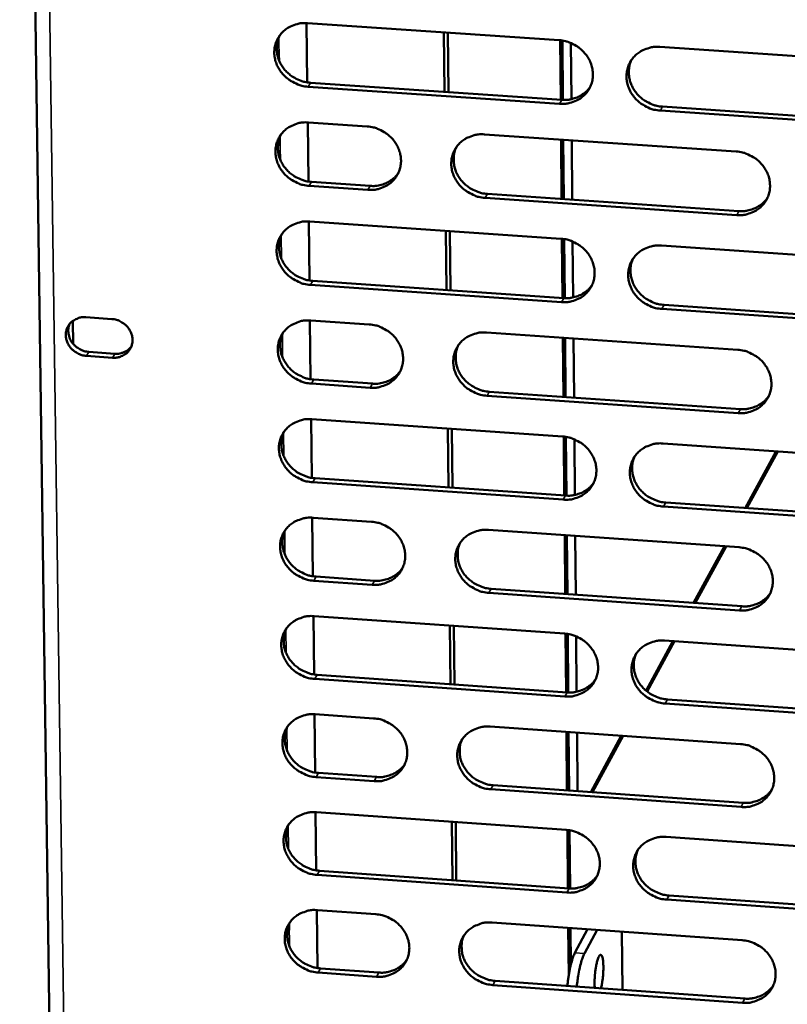
# Model space of a CAD drawing. Units: millimetres. Extents: x 65 to 5840, y 100 to 4100.
# Drawn here: x 5268 to 5310, y 3369 to 3423 of the extents above; entities that cross this region are included whole.
import ezdxf

# ---------------------------------------------------------------- set-up
doc = ezdxf.new("R2010")
doc.units = ezdxf.units.MM
doc.header["$LTSCALE"] = 20
doc.layers.add('Visible (ISO)', color=7, linetype='Continuous', lineweight=50)
doc.layers.add('Visible Narrow (ISO)', color=7, linetype='Continuous', lineweight=35)

msp = doc.modelspace()

# ---------------------------------------------------------------- linework, layer by layer
at = {"layer": 'Visible (ISO)'}
for p, q in [((5267.931, 3484.124), (5270.089, 3330.031)), ((5283.607, 3422.69), (5283.644, 3419.449)), ((5283.653, 3422.687), (5297.403, 3421.758)), ((5291.142, 3418.932), (5291.109, 3422.183)), ((5291.353, 3418.918), (5291.32, 3422.169)), ((5297.495, 3418.502), (5297.466, 3421.753)), ((5297.615, 3418.494), (5297.586, 3421.737)), ((5298.075, 3418.533), (5298.047, 3421.604)), ((5302.911, 3421.386), (5316.697, 3420.454)), ((5282.097, 3420.956), (5282.1, 3420.657)), ((5283.821, 3419.429), (5297.559, 3418.497)), ((5297.435, 3418.281), (5283.693, 3419.214)), ((5316.717, 3416.974), (5302.939, 3417.908)), ((5303.061, 3418.124), (5316.836, 3417.19)), ((5283.669, 3417.264), (5283.706, 3414.031)), ((5283.715, 3417.261), (5286.918, 3417.044)), ((5293.328, 3416.608), (5307.084, 3415.673)), ((5297.545, 3413.08), (5297.515, 3416.324)), ((5297.664, 3413.071), (5297.635, 3416.315)), ((5298.124, 3413.04), (5298.095, 3416.284)), ((5282.162, 3415.385), (5282.164, 3415.238)), ((5283.883, 3414.011), (5287.083, 3413.793)), ((5286.956, 3413.576), (5283.755, 3413.794)), ((5307.11, 3412.202), (5293.362, 3413.139)), ((5293.488, 3413.356), (5307.231, 3412.419)), ((5283.731, 3411.848), (5283.768, 3408.624)), ((5283.777, 3411.846), (5297.502, 3410.908)), ((5291.252, 3408.102), (5291.219, 3411.337)), ((5291.463, 3408.088), (5291.43, 3411.323)), ((5297.594, 3407.668), (5297.564, 3410.903)), ((5297.713, 3407.66), (5297.684, 3410.887)), ((5298.172, 3407.698), (5298.145, 3410.754)), ((5302.999, 3410.532), (5316.76, 3409.592)), ((5297.533, 3407.445), (5283.817, 3408.385)), ((5283.945, 3408.603), (5297.657, 3407.663)), ((5316.779, 3406.125), (5303.027, 3407.068)), ((5303.149, 3407.287), (5316.898, 3406.344)), ((5271.552, 3406.616), (5272.965, 3406.519)), ((5270.85, 3405.16), (5270.833, 3406.414)), ((5283.793, 3406.443), (5283.83, 3403.226)), ((5283.839, 3406.44), (5287.036, 3406.221)), ((5293.434, 3405.781), (5307.164, 3404.838)), ((5297.642, 3402.266), (5297.613, 3405.494)), ((5297.762, 3402.258), (5297.732, 3405.486)), ((5298.221, 3402.226), (5298.192, 3405.454)), ((5272.994, 3404.404), (5271.581, 3404.502)), ((5271.713, 3404.721), (5273.125, 3404.623)), ((5287.074, 3402.766), (5283.878, 3402.986)), ((5284.006, 3403.206), (5287.201, 3402.986)), ((5307.19, 3401.379), (5293.468, 3402.325)), ((5293.593, 3402.545), (5307.311, 3401.6)), ((5283.855, 3401.048), (5283.892, 3397.839)), ((5283.901, 3401.045), (5297.6, 3400.099)), ((5291.362, 3397.313), (5291.329, 3400.532)), ((5291.572, 3397.298), (5291.539, 3400.517)), ((5297.691, 3396.874), (5297.662, 3400.093)), ((5297.81, 3396.867), (5297.781, 3400.078)), ((5298.269, 3396.904), (5298.241, 3399.945)), ((5303.086, 3399.72), (5316.822, 3398.771)), ((5309.354, 3399.287), (5307.666, 3396.183)), ((5297.631, 3396.648), (5283.94, 3397.597)), ((5284.068, 3397.818), (5297.755, 3396.87)), ((5316.841, 3395.317), (5303.114, 3396.268)), ((5303.237, 3396.49), (5316.959, 3395.539)), ((5283.916, 3395.662), (5283.953, 3392.461)), ((5283.962, 3395.66), (5287.153, 3395.438)), ((5293.54, 3394.994), (5307.244, 3394.043)), ((5297.74, 3391.493), (5297.711, 3394.705)), ((5297.859, 3391.484), (5297.83, 3394.697)), ((5298.317, 3391.452), (5298.289, 3394.665)), ((5306.529, 3394.092), (5304.846, 3390.998)), ((5287.191, 3391.996), (5284.002, 3392.218)), ((5284.129, 3392.441), (5287.318, 3392.219)), ((5307.27, 3390.597), (5293.574, 3391.551)), ((5293.698, 3391.774), (5307.39, 3390.82)), ((5283.978, 3390.287), (5284.015, 3387.094)), ((5284.024, 3390.284), (5297.697, 3389.33)), ((5291.471, 3386.564), (5291.438, 3389.767)), ((5291.681, 3386.549), (5291.648, 3389.752)), ((5297.789, 3386.121), (5297.76, 3389.324)), ((5297.908, 3386.114), (5297.879, 3389.309)), ((5298.365, 3386.15), (5298.338, 3389.176)), ((5303.711, 3388.91), (5302.216, 3386.162)), ((5303.174, 3388.947), (5316.884, 3387.99)), ((5297.728, 3385.892), (5284.063, 3386.849)), ((5284.191, 3387.073), (5297.852, 3386.117)), ((5316.903, 3384.549), (5303.202, 3385.509)), ((5303.324, 3385.734), (5317.021, 3384.774)), ((5284.039, 3384.922), (5284.076, 3381.736)), ((5284.085, 3384.919), (5287.27, 3384.695)), ((5293.645, 3384.248), (5307.324, 3383.288)), ((5297.837, 3380.76), (5297.808, 3383.956)), ((5297.956, 3380.751), (5297.927, 3383.948)), ((5298.414, 3380.719), (5298.385, 3383.915)), ((5300.898, 3383.739), (5299.225, 3380.662)), ((5284.252, 3381.716), (5287.434, 3381.492)), ((5287.308, 3381.266), (5284.124, 3381.49)), ((5307.349, 3379.855), (5293.679, 3380.818)), ((5293.803, 3381.044), (5307.47, 3380.081)), ((5284.101, 3379.566), (5284.137, 3376.389)), ((5284.146, 3379.564), (5297.795, 3378.601)), ((5291.58, 3375.854), (5291.547, 3379.042)), ((5291.789, 3375.839), (5291.757, 3379.027)), ((5282.59, 3378.812), (5282.591, 3378.777)), ((5297.886, 3375.408), (5297.857, 3378.595)), ((5298.004, 3375.4), (5297.976, 3378.58)), ((5303.261, 3378.215), (5316.945, 3377.25)), ((5284.313, 3376.368), (5297.949, 3375.404)), ((5297.826, 3375.176), (5284.186, 3376.141)), ((5316.965, 3373.821), (5303.289, 3374.789)), ((5303.411, 3375.017), (5317.082, 3374.049)), ((5284.162, 3374.221), (5284.198, 3371.051)), ((5284.208, 3374.218), (5287.387, 3373.993)), ((5282.653, 3373.471), (5282.655, 3373.288)), ((5293.75, 3373.542), (5307.403, 3372.573)), ((5297.929, 3370.641), (5297.905, 3373.247)), ((5298.042, 3371.22), (5298.024, 3373.239)), ((5298.269, 3371.884), (5298.963, 3373.172)), ((5298.787, 3371.848), (5299.479, 3373.135)), ((5300.836, 3373.039), (5300.864, 3369.858)), ((5284.374, 3371.031), (5287.55, 3370.805)), ((5287.424, 3370.576), (5284.247, 3370.802)), ((5307.429, 3369.153), (5293.783, 3370.124)), ((5293.908, 3370.353), (5307.549, 3369.382))]:
    msp.add_line(p, q, dxfattribs=at)
at = {"layer": 'Visible (ISO)', "flags": 128}
for points in [[(5283.693, 3419.214, -0.035725), (5283.341, 3419.264, -0.055971), (5283.126, 3419.337, -0.015831), (5282.765, 3419.52, -0.035461), (5282.613, 3419.618, -0.036238), (5282.394, 3419.808, -0.035869), (5282.204, 3420.03, -0.038113), (5282.053, 3420.268, -0.037502), (5281.938, 3420.531, -0.040576), (5281.868, 3420.797, -0.039965), (5281.842, 3421.074, -0.042734), (5281.861, 3421.342, -0.042359), (5281.925, 3421.604, -0.043541), (5282.032, 3421.849, -0.043521), (5282.18, 3422.071, -0.042495), (5282.366, 3422.267, -0.042836), (5282.58, 3422.428, -0.040151), (5282.736, 3422.508, -0.018702), (5283.088, 3422.64, -0.059734), (5283.311, 3422.686, -0.039792), (5283.653, 3422.687)], [(5282.134, 3422.01, 0.038223), (5282.023, 3421.734, 0.059704), (5281.988, 3421.546, 0.017476), (5281.978, 3421.205, 0.038147), (5281.991, 3421.05, 0.035527), (5282.049, 3420.799, 0.036134), (5282.141, 3420.563, 0.033673), (5282.271, 3420.333, 0.03419), (5282.427, 3420.126, 0.032576), (5282.616, 3419.936, 0.032843), (5282.825, 3419.774, 0.032427), (5282.961, 3419.694, 0.013479), (5283.303, 3419.535, 0.052142), (5283.498, 3419.473, 0.032642), (5283.821, 3419.429)], [(5297.403, 3421.758, -0.035781), (5297.755, 3421.707, -0.056017), (5297.971, 3421.634, -0.015871), (5298.332, 3421.451, -0.035526), (5298.485, 3421.353, -0.036352), (5298.703, 3421.163, -0.03598), (5298.894, 3420.941, -0.038235), (5299.045, 3420.701, -0.037637), (5299.159, 3420.438, -0.040667), (5299.228, 3420.172, -0.040083), (5299.254, 3419.895, -0.042751), (5299.234, 3419.627, -0.042408), (5299.169, 3419.364, -0.043465), (5299.061, 3419.119, -0.043476), (5298.912, 3418.897, -0.042359), (5298.725, 3418.701, -0.042722), (5298.51, 3418.54, -0.040016), (5298.354, 3418.46, -0.01862), (5298.001, 3418.328, -0.059604), (5297.777, 3418.282, -0.039672), (5297.435, 3418.281)], [(5302.939, 3417.908, -0.035771), (5302.587, 3417.959, -0.055996), (5302.371, 3418.032, -0.015862), (5302.01, 3418.215, -0.035517), (5301.857, 3418.313, -0.036368), (5301.639, 3418.503, -0.035988), (5301.448, 3418.725, -0.038259), (5301.298, 3418.964, -0.037653), (5301.183, 3419.227, -0.040686), (5301.114, 3419.493, -0.040094), (5301.089, 3419.771, -0.042754), (5301.109, 3420.039, -0.042402), (5301.174, 3420.302, -0.043449), (5301.282, 3420.547, -0.043449), (5301.431, 3420.769, -0.042335), (5301.618, 3420.966, -0.042686), (5301.834, 3421.126, -0.040001), (5301.99, 3421.207, -0.018606), (5302.344, 3421.339, -0.059594), (5302.568, 3421.385, -0.03966), (5302.911, 3421.386)], [(5301.362, 3420.675, 0.037758), (5301.257, 3420.398, 0.059111), (5301.226, 3420.212, 0.017111), (5301.221, 3419.873, 0.037689), (5301.236, 3419.72, 0.035169), (5301.297, 3419.472, 0.035759), (5301.39, 3419.24, 0.03338), (5301.52, 3419.013, 0.033886), (5301.677, 3418.809, 0.032301), (5301.865, 3418.623, 0.03257), (5302.073, 3418.463, 0.032122), (5302.207, 3418.386, 0.013243), (5302.547, 3418.228, 0.051713), (5302.741, 3418.168, 0.032326), (5303.061, 3418.124)], [(5297.559, 3418.497, 0.031381), (5297.84, 3418.494, 0.049669), (5298.016, 3418.521, 0.012392), (5298.325, 3418.609, 0.031494), (5298.443, 3418.653, 0.033535), (5298.557, 3418.714, 0.013938), (5298.814, 3418.886, 0.053776), (5298.938, 3418.996, 0.033568), (5299.104, 3419.204)], [(5283.755, 3413.794, -0.035692), (5283.404, 3413.845, -0.055925), (5283.189, 3413.918, -0.015807), (5282.828, 3414.101, -0.035427), (5282.676, 3414.198, -0.036225), (5282.458, 3414.388, -0.03585), (5282.267, 3414.609, -0.038123), (5282.116, 3414.848, -0.037506), (5282.002, 3415.11, -0.040609), (5281.932, 3415.375, -0.039995), (5281.906, 3415.652, -0.042781), (5281.925, 3415.919, -0.042405), (5281.989, 3416.181, -0.043579), (5282.096, 3416.425, -0.043563), (5282.243, 3416.647, -0.042506), (5282.429, 3416.843, -0.042853), (5282.643, 3417.003, -0.040132), (5282.799, 3417.083, -0.018687), (5283.151, 3417.215, -0.0597), (5283.374, 3417.261, -0.039772), (5283.715, 3417.261)], [(5286.918, 3417.044, -0.035722), (5287.27, 3416.993, -0.055957), (5287.485, 3416.92, -0.01583), (5287.846, 3416.737, -0.03546), (5287.998, 3416.639, -0.036268), (5288.216, 3416.449, -0.035895), (5288.407, 3416.228, -0.038166), (5288.558, 3415.989, -0.037558), (5288.672, 3415.727, -0.04064), (5288.741, 3415.462, -0.040042), (5288.767, 3415.185, -0.042787), (5288.748, 3414.917, -0.042431), (5288.684, 3414.655, -0.043554), (5288.576, 3414.411, -0.043557), (5288.429, 3414.189, -0.042458), (5288.243, 3413.994, -0.042821), (5288.028, 3413.834, -0.040079), (5287.872, 3413.754, -0.018657), (5287.52, 3413.622, -0.059646), (5287.297, 3413.577, -0.039724), (5286.956, 3413.576)], [(5282.194, 3416.582, 0.038161), (5282.085, 3416.306, 0.059634), (5282.051, 3416.119, 0.017426), (5282.042, 3415.779, 0.038084), (5282.056, 3415.625, 0.03545), (5282.114, 3415.375, 0.036061), (5282.207, 3415.14, 0.033588), (5282.336, 3414.911, 0.034109), (5282.493, 3414.705, 0.032483), (5282.681, 3414.516, 0.032753), (5282.89, 3414.354, 0.032328), (5283.025, 3414.276, 0.013408), (5283.366, 3414.117, 0.052013), (5283.561, 3414.055, 0.032543), (5283.883, 3414.011)], [(5293.362, 3413.139, -0.035715), (5293.011, 3413.19, -0.055937), (5292.796, 3413.262, -0.015822), (5292.435, 3413.446, -0.035455), (5292.283, 3413.544, -0.03629), (5292.065, 3413.733, -0.035909), (5291.874, 3413.955, -0.038196), (5291.723, 3414.193, -0.037581), (5291.609, 3414.456, -0.040664), (5291.54, 3414.721, -0.040059), (5291.514, 3414.998, -0.042791), (5291.533, 3415.265, -0.042427), (5291.598, 3415.528, -0.043533), (5291.705, 3415.772, -0.043527), (5291.853, 3415.994, -0.042426), (5292.04, 3416.19, -0.042778), (5292.255, 3416.35, -0.040057), (5292.411, 3416.43, -0.018639), (5292.763, 3416.562, -0.05963), (5292.987, 3416.607, -0.039705), (5293.328, 3416.608)], [(5291.793, 3415.912, 0.037931), (5291.687, 3415.636, 0.05934), (5291.655, 3415.449, 0.017246), (5291.648, 3415.111, 0.037857), (5291.663, 3414.957, 0.035273), (5291.723, 3414.709, 0.035876), (5291.816, 3414.476, 0.033444), (5291.946, 3414.249, 0.033959), (5292.102, 3414.044, 0.032348), (5292.29, 3413.857, 0.032619), (5292.499, 3413.697, 0.032178), (5292.633, 3413.619, 0.013291), (5292.973, 3413.461, 0.051801), (5293.167, 3413.4, 0.032387), (5293.488, 3413.356)], [(5307.084, 3415.673, -0.03577), (5307.436, 3415.623, -0.055983), (5307.652, 3415.55, -0.015862), (5308.013, 3415.366, -0.035519), (5308.166, 3415.268, -0.036403), (5308.384, 3415.078, -0.03602), (5308.574, 3414.856, -0.038318), (5308.725, 3414.618, -0.037716), (5308.839, 3414.355, -0.040756), (5308.907, 3414.089, -0.040177), (5308.932, 3413.812, -0.042807), (5308.912, 3413.544, -0.042476), (5308.846, 3413.282, -0.043457), (5308.738, 3413.037, -0.043482), (5308.589, 3412.816, -0.042289), (5308.402, 3412.62, -0.042664), (5308.186, 3412.459, -0.039922), (5308.03, 3412.379, -0.018556), (5307.676, 3412.248, -0.0595), (5307.452, 3412.202, -0.039586), (5307.11, 3412.202)], [(5287.083, 3413.793, 0.031089), (5287.361, 3413.79, 0.049289), (5287.535, 3413.816, 0.012187), (5287.841, 3413.901, 0.031201), (5287.957, 3413.945, 0.033246), (5288.069, 3414.004, 0.013727), (5288.324, 3414.172, 0.05341), (5288.448, 3414.279, 0.033278), (5288.613, 3414.483)], [(5307.231, 3412.419, 0.031807), (5307.516, 3412.416, 0.050203), (5307.695, 3412.444, 0.012693), (5308.007, 3412.534, 0.031926), (5308.128, 3412.58, 0.034026), (5308.243, 3412.643, 0.014301), (5308.502, 3412.819, 0.05442), (5308.627, 3412.932, 0.034063), (5308.792, 3413.145)], [(5283.817, 3408.385, -0.035658), (5283.466, 3408.436, -0.055879), (5283.251, 3408.508, -0.015783), (5282.891, 3408.691, -0.035392), (5282.739, 3408.789, -0.036212), (5282.521, 3408.978, -0.03583), (5282.33, 3409.199, -0.038134), (5282.18, 3409.437, -0.03751), (5282.065, 3409.699, -0.040643), (5281.996, 3409.964, -0.040025), (5281.969, 3410.24, -0.042827), (5281.988, 3410.507, -0.042452), (5282.053, 3410.769, -0.043618), (5282.159, 3411.012, -0.043605), (5282.306, 3411.233, -0.042517), (5282.492, 3411.429, -0.04287), (5282.706, 3411.589, -0.040113), (5282.862, 3411.669, -0.018671), (5283.213, 3411.8, -0.059666), (5283.436, 3411.845, -0.039751), (5283.777, 3411.846)], [(5282.254, 3411.164, 0.0381), (5282.147, 3410.888, 0.059566), (5282.114, 3410.702, 0.017378), (5282.106, 3410.364, 0.038023), (5282.12, 3410.21, 0.035373), (5282.179, 3409.961, 0.035989), (5282.272, 3409.727, 0.033503), (5282.401, 3409.5, 0.034028), (5282.558, 3409.294, 0.032392), (5282.746, 3409.106, 0.032665), (5282.954, 3408.945, 0.03223), (5283.089, 3408.867, 0.013337), (5283.43, 3408.709, 0.051885), (5283.623, 3408.648, 0.032445), (5283.945, 3408.603)], [(5297.502, 3410.908, -0.035713), (5297.853, 3410.857, -0.055925), (5298.068, 3410.785, -0.015822), (5298.429, 3410.601, -0.035456), (5298.581, 3410.504, -0.036325), (5298.799, 3410.314, -0.035941), (5298.99, 3410.093, -0.038256), (5299.14, 3409.854, -0.037644), (5299.254, 3409.592, -0.040734), (5299.323, 3409.327, -0.040142), (5299.349, 3409.05, -0.042845), (5299.329, 3408.783, -0.042501), (5299.264, 3408.521, -0.043542), (5299.156, 3408.278, -0.04356), (5299.008, 3408.057, -0.04238), (5298.821, 3407.861, -0.042756), (5298.606, 3407.701, -0.039978), (5298.45, 3407.622, -0.018589), (5298.098, 3407.491, -0.059536), (5297.875, 3407.445, -0.039632), (5297.533, 3407.445)], [(5303.027, 3407.068, -0.035704), (5302.675, 3407.119, -0.055904), (5302.46, 3407.191, -0.015813), (5302.099, 3407.375, -0.035448), (5301.947, 3407.472, -0.036341), (5301.729, 3407.662, -0.035949), (5301.539, 3407.883, -0.038279), (5301.389, 3408.121, -0.03766), (5301.275, 3408.384, -0.040754), (5301.206, 3408.649, -0.040154), (5301.18, 3408.925, -0.042848), (5301.2, 3409.192, -0.042495), (5301.266, 3409.454, -0.043526), (5301.373, 3409.698, -0.043533), (5301.522, 3409.919, -0.042357), (5301.709, 3410.115, -0.04272), (5301.924, 3410.275, -0.039963), (5302.08, 3410.355, -0.018575), (5302.433, 3410.486, -0.059526), (5302.657, 3410.532, -0.039619), (5302.999, 3410.532)], [(5301.447, 3409.817, 0.03764), (5301.345, 3409.542, 0.058978), (5301.316, 3409.356, 0.017017), (5301.313, 3409.02, 0.037569), (5301.329, 3408.868, 0.035018), (5301.391, 3408.623, 0.035618), (5301.485, 3408.392, 0.033213), (5301.615, 3408.168, 0.033726), (5301.772, 3407.966, 0.03212), (5301.959, 3407.781, 0.032394), (5302.167, 3407.623, 0.031929), (5302.299, 3407.546, 0.013104), (5302.638, 3407.39, 0.051459), (5302.83, 3407.33, 0.032132), (5303.149, 3407.287)], [(5297.657, 3407.663, 0.031543), (5297.939, 3407.66, 0.04986), (5298.116, 3407.687, 0.012507), (5298.426, 3407.775, 0.03166), (5298.545, 3407.82, 0.033766), (5298.658, 3407.882, 0.014109), (5298.915, 3408.054, 0.054094), (5299.04, 3408.165, 0.033803), (5299.205, 3408.374)], [(5271.581, 3404.502, -0.044456), (5271.319, 3404.545, -0.065995), (5271.153, 3404.612, -0.023238), (5270.906, 3404.767, -0.044085), (5270.787, 3404.866, -0.046424), (5270.648, 3405.033, -0.045856), (5270.541, 3405.225, -0.050266), (5270.475, 3405.425, -0.049721), (5270.45, 3405.635, -0.053816), (5270.468, 3405.839, -0.05359), (5270.53, 3406.034, -0.054544), (5270.63, 3406.21, -0.054614), (5270.767, 3406.361, -0.051691), (5270.886, 3406.445, -0.028026), (5271.126, 3406.565, -0.071578), (5271.3, 3406.611, -0.050746), (5271.552, 3406.616)], [(5272.965, 3406.519, -0.044479), (5273.227, 3406.476, -0.066019), (5273.394, 3406.409, -0.023258), (5273.641, 3406.254, -0.044113), (5273.759, 3406.155, -0.046452), (5273.899, 3405.987, -0.045892), (5274.006, 3405.795, -0.050286), (5274.071, 3405.595, -0.049756), (5274.096, 3405.385, -0.053817), (5274.078, 3405.181, -0.053606), (5274.017, 3404.986, -0.05452), (5273.916, 3404.81, -0.054605), (5273.779, 3404.66, -0.051653), (5273.66, 3404.575, -0.028005), (5273.42, 3404.455, -0.071542), (5273.246, 3404.409, -0.050713), (5272.994, 3404.404)], [(5270.66, 3406.248, 0.050746), (5270.589, 3406.016, 0.074795), (5270.582, 3405.85, 0.028489), (5270.626, 3405.586, 0.050116), (5270.674, 3405.441, 0.045733), (5270.782, 3405.25, 0.0463), (5270.921, 3405.083, 0.043984), (5271.039, 3404.985, 0.023146), (5271.286, 3404.83, 0.065885), (5271.451, 3404.763, 0.044354), (5271.713, 3404.721)], [(5283.878, 3402.986, -0.035625), (5283.528, 3403.037, -0.055833), (5283.313, 3403.109, -0.015758), (5282.953, 3403.292, -0.035358), (5282.802, 3403.39, -0.036199), (5282.584, 3403.579, -0.035811), (5282.393, 3403.799, -0.038144), (5282.243, 3404.037, -0.037513), (5282.129, 3404.299, -0.040677), (5282.059, 3404.563, -0.040054), (5282.033, 3404.838, -0.042874), (5282.052, 3405.104, -0.042499), (5282.116, 3405.366, -0.043656), (5282.223, 3405.609, -0.043647), (5282.37, 3405.83, -0.042528), (5282.555, 3406.025, -0.042887), (5282.769, 3406.184, -0.040094), (5282.924, 3406.264, -0.018656), (5283.275, 3406.395, -0.059631), (5283.498, 3406.44, -0.039731), (5283.839, 3406.44)], [(5287.036, 3406.221, -0.035655), (5287.387, 3406.17, -0.055865), (5287.602, 3406.097, -0.015781), (5287.962, 3405.914, -0.035391), (5288.114, 3405.817, -0.036242), (5288.332, 3405.628, -0.035856), (5288.522, 3405.407, -0.038186), (5288.672, 3405.169, -0.037566), (5288.787, 3404.907, -0.040708), (5288.856, 3404.643, -0.040102), (5288.882, 3404.367, -0.04288), (5288.863, 3404.101, -0.042525), (5288.798, 3403.839, -0.04363), (5288.691, 3403.596, -0.043641), (5288.544, 3403.376, -0.042479), (5288.358, 3403.181, -0.042855), (5288.144, 3403.022, -0.040041), (5287.988, 3402.942, -0.018625), (5287.637, 3402.811, -0.059578), (5287.414, 3402.766, -0.039684), (5287.074, 3402.766)], [(5282.315, 3405.756, 0.038039), (5282.209, 3405.481, 0.059498), (5282.176, 3405.295, 0.01733), (5282.17, 3404.958, 0.037962), (5282.184, 3404.805, 0.035298), (5282.244, 3404.557, 0.035918), (5282.337, 3404.325, 0.033419), (5282.467, 3404.098, 0.033948), (5282.623, 3403.894, 0.032301), (5282.81, 3403.706, 0.032577), (5283.019, 3403.546, 0.032133), (5283.153, 3403.469, 0.013267), (5283.493, 3403.311, 0.051758), (5283.686, 3403.25, 0.032348), (5284.006, 3403.206)], [(5293.468, 3402.325, -0.035648), (5293.117, 3402.376, -0.055845), (5292.903, 3402.448, -0.015773), (5292.542, 3402.631, -0.035386), (5292.391, 3402.729, -0.036264), (5292.173, 3402.918, -0.03587), (5291.982, 3403.139, -0.038217), (5291.832, 3403.376, -0.037588), (5291.718, 3403.638, -0.040732), (5291.649, 3403.902, -0.040119), (5291.623, 3404.178, -0.042884), (5291.642, 3404.445, -0.04252), (5291.707, 3404.706, -0.04361), (5291.814, 3404.949, -0.043611), (5291.962, 3405.17, -0.042448), (5292.148, 3405.365, -0.042812), (5292.363, 3405.525, -0.040019), (5292.518, 3405.604, -0.018608), (5292.87, 3405.735, -0.059562), (5293.093, 3405.781, -0.039665), (5293.434, 3405.781)], [(5273.125, 3404.623, 0.039643), (5273.332, 3404.624, 0.059524), (5273.468, 3404.651, 0.018585), (5273.629, 3404.711, 0.019694), (5273.777, 3404.779, 0.063162), (5273.883, 3404.851, 0.040865), (5274.02, 3404.994)], [(5291.896, 3405.081, 0.037811), (5291.793, 3404.806, 0.059206), (5291.762, 3404.62, 0.017151), (5291.758, 3404.284, 0.037737), (5291.773, 3404.132, 0.035122), (5291.834, 3403.886, 0.035734), (5291.928, 3403.655, 0.033276), (5292.058, 3403.43, 0.033799), (5292.215, 3403.227, 0.032167), (5292.402, 3403.041, 0.032444), (5292.61, 3402.883, 0.031985), (5292.743, 3402.806, 0.013152), (5293.082, 3402.649, 0.051548), (5293.274, 3402.589, 0.032194), (5293.593, 3402.545)], [(5307.164, 3404.838, -0.035703), (5307.516, 3404.787, -0.055891), (5307.731, 3404.714, -0.015813), (5308.092, 3404.531, -0.03545), (5308.244, 3404.433, -0.036377), (5308.462, 3404.244, -0.035981), (5308.652, 3404.023, -0.038339), (5308.802, 3403.785, -0.037723), (5308.916, 3403.522, -0.040824), (5308.984, 3403.258, -0.040237), (5309.009, 3402.982, -0.042901), (5308.989, 3402.715, -0.042569), (5308.923, 3402.454, -0.043533), (5308.815, 3402.21, -0.043565), (5308.666, 3401.989, -0.042311), (5308.479, 3401.794, -0.042698), (5308.264, 3401.635, -0.039884), (5308.108, 3401.555, -0.018525), (5307.755, 3401.425, -0.059432), (5307.532, 3401.379, -0.039546), (5307.19, 3401.379)], [(5287.201, 3402.986, 0.031253), (5287.48, 3402.982, 0.049483), (5287.654, 3403.009, 0.012302), (5287.961, 3403.094, 0.031368), (5288.078, 3403.138, 0.033477), (5288.19, 3403.198, 0.013897), (5288.446, 3403.367, 0.053729), (5288.569, 3403.476, 0.033513), (5288.734, 3403.681)], [(5307.311, 3401.6, 0.031963), (5307.597, 3401.597, 0.050384), (5307.777, 3401.624, 0.012804), (5308.09, 3401.714, 0.032084), (5308.211, 3401.761, 0.03425), (5308.327, 3401.825, 0.014469), (5308.585, 3402.002, 0.054729), (5308.71, 3402.116, 0.034291), (5308.874, 3402.33)], [(5283.94, 3397.597, -0.035592), (5283.59, 3397.648, -0.055787), (5283.376, 3397.721, -0.015734), (5283.016, 3397.903, -0.035324), (5282.864, 3398, -0.036186), (5282.647, 3398.189, -0.035791), (5282.456, 3398.41, -0.038154), (5282.306, 3398.647, -0.037517), (5282.192, 3398.908, -0.04071), (5282.123, 3399.171, -0.040084), (5282.096, 3399.447, -0.042921), (5282.115, 3399.712, -0.042545), (5282.179, 3399.973, -0.043695), (5282.286, 3400.216, -0.043689), (5282.433, 3400.436, -0.042539), (5282.618, 3400.631, -0.042904), (5282.832, 3400.79, -0.040075), (5282.987, 3400.869, -0.01864), (5283.338, 3400.999, -0.059597), (5283.56, 3401.044, -0.039711), (5283.901, 3401.045)], [(5282.375, 3400.359, 0.03798), (5282.27, 3400.084, 0.059431), (5282.239, 3399.899, 0.017282), (5282.234, 3399.563, 0.037901), (5282.248, 3399.41, 0.035222), (5282.309, 3399.163, 0.035847), (5282.402, 3398.932, 0.033336), (5282.532, 3398.706, 0.033868), (5282.688, 3398.503, 0.032211), (5282.875, 3398.317, 0.03249), (5283.083, 3398.157, 0.032037), (5283.217, 3398.08, 0.013198), (5283.556, 3397.923, 0.051632), (5283.748, 3397.862, 0.032252), (5284.068, 3397.818)], [(5297.6, 3400.099, -0.035647), (5297.951, 3400.048, -0.055833), (5298.165, 3399.975, -0.015774), (5298.526, 3399.792, -0.035387), (5298.677, 3399.695, -0.036299), (5298.895, 3399.506, -0.035902), (5299.085, 3399.285, -0.038276), (5299.235, 3399.047, -0.037652), (5299.349, 3398.786, -0.040802), (5299.418, 3398.522, -0.040202), (5299.443, 3398.246, -0.042938), (5299.424, 3397.98, -0.042595), (5299.358, 3397.72, -0.043618), (5299.251, 3397.477, -0.043643), (5299.103, 3397.257, -0.042402), (5298.917, 3397.062, -0.042789), (5298.702, 3396.903, -0.03994), (5298.547, 3396.824, -0.018557), (5298.195, 3396.693, -0.059468), (5297.972, 3396.649, -0.039591), (5297.631, 3396.648)], [(5303.114, 3396.268, -0.035637), (5302.764, 3396.319, -0.055812), (5302.549, 3396.392, -0.015764), (5302.189, 3396.575, -0.035379), (5302.037, 3396.672, -0.036315), (5301.82, 3396.861, -0.035909), (5301.629, 3397.082, -0.0383), (5301.48, 3397.319, -0.037667), (5301.366, 3397.581, -0.040821), (5301.297, 3397.844, -0.040213), (5301.272, 3398.12, -0.042941), (5301.291, 3398.386, -0.042589), (5301.357, 3398.647, -0.043602), (5301.464, 3398.89, -0.043617), (5301.612, 3399.11, -0.042378), (5301.799, 3399.305, -0.042754), (5302.014, 3399.464, -0.039925), (5302.169, 3399.544, -0.018544), (5302.522, 3399.674, -0.059458), (5302.745, 3399.719, -0.039579), (5303.086, 3399.72)], [(5301.532, 3399, 0.037524), (5301.433, 3398.726, 0.058848), (5301.405, 3398.542, 0.016926), (5301.405, 3398.208, 0.037452), (5301.421, 3398.057, 0.034871), (5301.484, 3397.814, 0.035479), (5301.579, 3397.585, 0.033048), (5301.71, 3397.363, 0.033569), (5301.866, 3397.163, 0.031941), (5302.053, 3396.98, 0.032222), (5302.259, 3396.823, 0.031739), (5302.391, 3396.748, 0.012968), (5302.729, 3396.593, 0.05121), (5302.92, 3396.533, 0.031942), (5303.237, 3396.49)], [(5297.755, 3396.87, 0.0317), (5298.038, 3396.867, 0.050043), (5298.215, 3396.894, 0.012617), (5298.526, 3396.982, 0.03182), (5298.645, 3397.028, 0.033991), (5298.76, 3397.09, 0.014277), (5299.017, 3397.263, 0.054403), (5299.141, 3397.375, 0.034031), (5299.305, 3397.585)], [(5284.002, 3392.218, -0.035558), (5283.652, 3392.269, -0.055741), (5283.438, 3392.342, -0.01571), (5283.078, 3392.524, -0.035289), (5282.927, 3392.621, -0.036173), (5282.71, 3392.81, -0.035772), (5282.519, 3393.03, -0.038164), (5282.369, 3393.266, -0.03752), (5282.255, 3393.527, -0.040744), (5282.186, 3393.79, -0.040113), (5282.16, 3394.065, -0.042968), (5282.178, 3394.33, -0.042592), (5282.243, 3394.591, -0.043733), (5282.349, 3394.833, -0.043731), (5282.496, 3395.052, -0.04255), (5282.681, 3395.247, -0.04292), (5282.895, 3395.405, -0.040055), (5283.049, 3395.484, -0.018624), (5283.4, 3395.614, -0.059563), (5283.622, 3395.659, -0.03969), (5283.962, 3395.66)], [(5287.153, 3395.438, -0.035588), (5287.504, 3395.387, -0.055773), (5287.718, 3395.315, -0.015733), (5288.078, 3395.132, -0.035323), (5288.229, 3395.035, -0.036215), (5288.447, 3394.846, -0.035817), (5288.637, 3394.626, -0.038207), (5288.787, 3394.389, -0.037573), (5288.901, 3394.128, -0.040775), (5288.97, 3393.865, -0.040161), (5288.996, 3393.59, -0.042974), (5288.977, 3393.324, -0.042618), (5288.912, 3393.064, -0.043707), (5288.805, 3392.822, -0.043725), (5288.658, 3392.602, -0.042501), (5288.473, 3392.408, -0.042888), (5288.259, 3392.25, -0.040002), (5288.104, 3392.171, -0.018594), (5287.753, 3392.041, -0.05951), (5287.531, 3391.996, -0.039643), (5287.191, 3391.996)], [(5282.435, 3394.971, 0.037921), (5282.332, 3394.697, 0.059365), (5282.301, 3394.512, 0.017236), (5282.297, 3394.177, 0.037842), (5282.312, 3394.025, 0.035148), (5282.373, 3393.78, 0.035777), (5282.467, 3393.55, 0.033253), (5282.596, 3393.325, 0.03379), (5282.753, 3393.123, 0.032121), (5282.94, 3392.937, 0.032404), (5283.147, 3392.779, 0.031942), (5283.28, 3392.702, 0.01313), (5283.619, 3392.545, 0.051507), (5283.811, 3392.485, 0.032157), (5284.129, 3392.441)], [(5293.574, 3391.551, -0.035581), (5293.223, 3391.602, -0.055754), (5293.009, 3391.675, -0.015725), (5292.649, 3391.857, -0.035317), (5292.498, 3391.955, -0.036237), (5292.281, 3392.143, -0.035831), (5292.091, 3392.363, -0.038237), (5291.941, 3392.6, -0.037595), (5291.827, 3392.861, -0.040799), (5291.758, 3393.124, -0.040178), (5291.732, 3393.399, -0.042978), (5291.751, 3393.665, -0.042614), (5291.816, 3393.925, -0.043687), (5291.923, 3394.167, -0.043695), (5292.07, 3394.387, -0.042469), (5292.256, 3394.581, -0.042845), (5292.47, 3394.74, -0.03998), (5292.625, 3394.819, -0.018576), (5292.977, 3394.949, -0.059494), (5293.199, 3394.994, -0.039624), (5293.54, 3394.994)], [(5291.998, 3394.29, 0.037695), (5291.898, 3394.016, 0.059076), (5291.869, 3393.832, 0.017059), (5291.868, 3393.498, 0.037619), (5291.883, 3393.347, 0.034974), (5291.946, 3393.103, 0.035595), (5292.04, 3392.874, 0.033111), (5292.17, 3392.651, 0.033642), (5292.326, 3392.45, 0.031989), (5292.513, 3392.266, 0.032272), (5292.72, 3392.109, 0.031795), (5292.852, 3392.033, 0.013016), (5293.19, 3391.878, 0.051299), (5293.381, 3391.818, 0.032004), (5293.698, 3391.774)], [(5307.244, 3394.043, -0.035636), (5307.595, 3393.992, -0.055799), (5307.81, 3393.919, -0.015765), (5308.17, 3393.736, -0.035381), (5308.322, 3393.639, -0.036351), (5308.539, 3393.45, -0.035941), (5308.729, 3393.229, -0.038359), (5308.879, 3392.992, -0.037731), (5308.992, 3392.731, -0.040891), (5309.061, 3392.467, -0.040297), (5309.086, 3392.192, -0.042994), (5309.066, 3391.926, -0.042663), (5309, 3391.666, -0.04361), (5308.892, 3391.424, -0.043648), (5308.744, 3391.204, -0.042332), (5308.557, 3391.009, -0.042731), (5308.342, 3390.851, -0.039846), (5308.186, 3390.772, -0.018494), (5307.834, 3390.642, -0.059364), (5307.611, 3390.597, -0.039505), (5307.27, 3390.597)], [(5287.318, 3392.219, 0.031411), (5287.598, 3392.215, 0.049668), (5287.773, 3392.242, 0.012413), (5288.08, 3392.328, 0.031529), (5288.198, 3392.372, 0.033702), (5288.311, 3392.433, 0.014064), (5288.566, 3392.603, 0.05404), (5288.69, 3392.712, 0.033742), (5288.854, 3392.918)], [(5307.39, 3390.82, 0.032112), (5307.677, 3390.817, 0.050556), (5307.858, 3390.845, 0.012911), (5308.171, 3390.936, 0.032236), (5308.293, 3390.983, 0.034468), (5308.41, 3391.047, 0.014634), (5308.668, 3391.225, 0.055029), (5308.793, 3391.34, 0.034513), (5308.956, 3391.555)], [(5284.063, 3386.849, -0.035525), (5283.713, 3386.9, -0.055696), (5283.5, 3386.973, -0.015686), (5283.14, 3387.155, -0.035255), (5282.989, 3387.252, -0.03616), (5282.772, 3387.44, -0.035752), (5282.582, 3387.66, -0.038174), (5282.432, 3387.896, -0.037524), (5282.318, 3388.157, -0.040777), (5282.249, 3388.419, -0.040143), (5282.223, 3388.694, -0.043014), (5282.241, 3388.958, -0.042639), (5282.306, 3389.218, -0.043772), (5282.412, 3389.46, -0.043773), (5282.559, 3389.679, -0.042561), (5282.744, 3389.873, -0.042937), (5282.957, 3390.031, -0.040036), (5283.112, 3390.11, -0.018609), (5283.462, 3390.239, -0.059529), (5283.684, 3390.284, -0.03967), (5284.024, 3390.284)], [(5282.495, 3389.594, 0.037862), (5282.393, 3389.32, 0.0593), (5282.363, 3389.136, 0.01719), (5282.36, 3388.802, 0.037783), (5282.376, 3388.651, 0.035074), (5282.437, 3388.406, 0.035707), (5282.531, 3388.177, 0.033171), (5282.661, 3387.953, 0.033711), (5282.817, 3387.752, 0.032033), (5283.004, 3387.567, 0.032319), (5283.211, 3387.41, 0.031847), (5283.344, 3387.334, 0.013062), (5283.681, 3387.177, 0.051383), (5283.873, 3387.117, 0.032063), (5284.191, 3387.073)], [(5297.697, 3389.33, -0.03558), (5298.048, 3389.279, -0.055741), (5298.262, 3389.206, -0.015725), (5298.622, 3389.024, -0.035319), (5298.773, 3388.926, -0.036273), (5298.99, 3388.738, -0.035863), (5299.18, 3388.518, -0.038297), (5299.33, 3388.281, -0.037659), (5299.443, 3388.02, -0.04087), (5299.512, 3387.757, -0.040262), (5299.537, 3387.483, -0.043031), (5299.518, 3387.218, -0.042688), (5299.453, 3386.958, -0.043695), (5299.345, 3386.716, -0.043727), (5299.198, 3386.497, -0.042423), (5299.012, 3386.303, -0.042823), (5298.798, 3386.145, -0.039901), (5298.643, 3386.066, -0.018526), (5298.291, 3385.937, -0.0594), (5298.069, 3385.892, -0.039551), (5297.728, 3385.892)], [(5303.202, 3385.509, -0.035571), (5302.852, 3385.56, -0.05572), (5302.637, 3385.632, -0.015716), (5302.278, 3385.815, -0.03531), (5302.126, 3385.912, -0.036289), (5301.909, 3386.1, -0.03587), (5301.72, 3386.32, -0.03832), (5301.57, 3386.557, -0.037674), (5301.456, 3386.818, -0.040889), (5301.388, 3387.081, -0.040273), (5301.362, 3387.355, -0.043035), (5301.382, 3387.62, -0.042682), (5301.447, 3387.88, -0.043679), (5301.555, 3388.122, -0.0437), (5301.703, 3388.341, -0.042399), (5301.889, 3388.536, -0.042787), (5302.103, 3388.694, -0.039886), (5302.259, 3388.773, -0.018513), (5302.61, 3388.903, -0.05939), (5302.833, 3388.947, -0.039538), (5303.174, 3388.947)], [(5301.617, 3388.224, 0.037411), (5301.521, 3387.951, 0.058722), (5301.494, 3387.768, 0.016837), (5301.496, 3387.436, 0.037338), (5301.514, 3387.287, 0.034726), (5301.578, 3387.045, 0.035343), (5301.673, 3386.819, 0.032886), (5301.804, 3386.599, 0.033415), (5301.96, 3386.401, 0.031766), (5302.146, 3386.219, 0.032053), (5302.352, 3386.064, 0.031552), (5302.483, 3385.99, 0.012835), (5302.819, 3385.836, 0.050965), (5303.008, 3385.777, 0.031756), (5303.324, 3385.734)], [(5297.852, 3386.117, 0.03185), (5298.136, 3386.113, 0.050217), (5298.314, 3386.141, 0.012724), (5298.625, 3386.229, 0.031973), (5298.746, 3386.275, 0.034209), (5298.861, 3386.338, 0.014441), (5299.117, 3386.512, 0.054705), (5299.242, 3386.625, 0.034254), (5299.405, 3386.836)], [(5284.124, 3381.49, -0.035492), (5283.775, 3381.541, -0.05565), (5283.561, 3381.614, -0.015662), (5283.202, 3381.796, -0.035221), (5283.052, 3381.893, -0.036147), (5282.835, 3382.081, -0.035733), (5282.645, 3382.3, -0.038184), (5282.495, 3382.536, -0.037527), (5282.381, 3382.796, -0.040811), (5282.312, 3383.058, -0.040173), (5282.286, 3383.332, -0.043061), (5282.305, 3383.596, -0.042686), (5282.369, 3383.856, -0.04381), (5282.475, 3384.097, -0.043815), (5282.621, 3384.315, -0.042571), (5282.806, 3384.509, -0.042954), (5283.019, 3384.666, -0.040016), (5283.174, 3384.745, -0.018593), (5283.524, 3384.874, -0.059495), (5283.746, 3384.919, -0.039649), (5284.085, 3384.919)], [(5287.27, 3384.695, -0.035522), (5287.62, 3384.644, -0.055682), (5287.834, 3384.572, -0.015685), (5288.193, 3384.39, -0.035254), (5288.344, 3384.293, -0.036189), (5288.561, 3384.105, -0.035778), (5288.751, 3383.885, -0.038227), (5288.9, 3383.649, -0.03758), (5289.015, 3383.389, -0.040842), (5289.083, 3383.126, -0.04022), (5289.109, 3382.852, -0.043067), (5289.09, 3382.588, -0.042712), (5289.026, 3382.329, -0.043784), (5288.919, 3382.088, -0.043808), (5288.772, 3381.869, -0.042522), (5288.587, 3381.676, -0.042921), (5288.374, 3381.518, -0.039964), (5288.219, 3381.44, -0.018563), (5287.869, 3381.311, -0.059442), (5287.647, 3381.266, -0.039602), (5287.308, 3381.266)], [(5282.555, 3384.226, 0.037805), (5282.455, 3383.953, 0.059235), (5282.426, 3383.77, 0.017144), (5282.424, 3383.437, 0.037724), (5282.44, 3383.287, 0.035001), (5282.502, 3383.043, 0.035639), (5282.596, 3382.815, 0.03309), (5282.726, 3382.592, 0.033634), (5282.882, 3382.392, 0.031945), (5283.068, 3382.208, 0.032234), (5283.275, 3382.051, 0.031754), (5283.407, 3381.975, 0.012995), (5283.744, 3381.82, 0.05126), (5283.935, 3381.76, 0.031969), (5284.252, 3381.716)], [(5293.679, 3380.818, -0.035515), (5293.329, 3380.869, -0.055662), (5293.115, 3380.941, -0.015677), (5292.756, 3381.123, -0.035249), (5292.605, 3381.22, -0.036211), (5292.388, 3381.408, -0.035792), (5292.198, 3381.628, -0.038257), (5292.049, 3381.864, -0.037602), (5291.935, 3382.124, -0.040867), (5291.866, 3382.386, -0.040238), (5291.84, 3382.66, -0.043071), (5291.86, 3382.925, -0.042707), (5291.924, 3383.184, -0.043764), (5292.031, 3383.425, -0.043778), (5292.178, 3383.644, -0.042491), (5292.364, 3383.838, -0.042879), (5292.577, 3383.995, -0.039942), (5292.732, 3384.074, -0.018545), (5293.083, 3384.204, -0.059425), (5293.305, 3384.248, -0.039584), (5293.645, 3384.248)], [(5292.101, 3383.539, 0.037581), (5292.004, 3383.266, 0.058949), (5291.976, 3383.083, 0.016969), (5291.977, 3382.752, 0.037504), (5291.993, 3382.602, 0.034829), (5292.057, 3382.36, 0.035458), (5292.151, 3382.133, 0.03295), (5292.282, 3381.912, 0.033488), (5292.438, 3381.714, 0.031814), (5292.624, 3381.531, 0.032103), (5292.83, 3381.376, 0.031608), (5292.961, 3381.301, 0.012883), (5293.297, 3381.146, 0.051054), (5293.487, 3381.087, 0.031818), (5293.803, 3381.044)], [(5307.324, 3383.288, -0.035569), (5307.674, 3383.237, -0.055708), (5307.889, 3383.164, -0.015716), (5308.248, 3382.982, -0.035312), (5308.399, 3382.885, -0.036324), (5308.616, 3382.696, -0.035902), (5308.806, 3382.476, -0.03838), (5308.955, 3382.24, -0.037738), (5309.069, 3381.98, -0.040959), (5309.137, 3381.717, -0.040356), (5309.162, 3381.443, -0.043088), (5309.142, 3381.178, -0.042757), (5309.076, 3380.919, -0.043686), (5308.968, 3380.677, -0.043732), (5308.82, 3380.458, -0.042353), (5308.634, 3380.265, -0.042764), (5308.419, 3380.107, -0.039807), (5308.264, 3380.029, -0.018463), (5307.913, 3379.899, -0.059296), (5307.69, 3379.855, -0.039465), (5307.349, 3379.855)], [(5287.434, 3381.492, 0.031562), (5287.715, 3381.488, 0.049844), (5287.891, 3381.515, 0.01252), (5288.199, 3381.601, 0.031683), (5288.318, 3381.646, 0.033921), (5288.431, 3381.707, 0.014227), (5288.686, 3381.878, 0.054343), (5288.81, 3381.988, 0.033965), (5288.973, 3382.195)], [(5307.47, 3380.081, 0.032255), (5307.758, 3380.078, 0.05072), (5307.939, 3380.106, 0.013013), (5308.253, 3380.197, 0.032383), (5308.375, 3380.245, 0.034681), (5308.492, 3380.31, 0.014795), (5308.75, 3380.488, 0.055323), (5308.875, 3380.603, 0.03473), (5309.038, 3380.819)], [(5284.186, 3376.141, -0.035459), (5283.837, 3376.193, -0.055605), (5283.623, 3376.265, -0.015638), (5283.264, 3376.447, -0.035187), (5283.114, 3376.544, -0.036134), (5282.897, 3376.731, -0.035713), (5282.708, 3376.95, -0.038194), (5282.558, 3377.186, -0.03753), (5282.444, 3377.446, -0.040844), (5282.375, 3377.707, -0.040202), (5282.349, 3377.98, -0.043108), (5282.367, 3378.244, -0.042732), (5282.431, 3378.503, -0.043848), (5282.538, 3378.743, -0.043856), (5282.684, 3378.962, -0.042582), (5282.869, 3379.155, -0.04297), (5283.082, 3379.312, -0.039997), (5283.236, 3379.391, -0.018577), (5283.586, 3379.519, -0.059461), (5283.808, 3379.564, -0.039629), (5284.146, 3379.564)], [(5282.615, 3378.869, 0.037748), (5282.516, 3378.597, 0.059172), (5282.488, 3378.414, 0.017099), (5282.487, 3378.082, 0.037667), (5282.503, 3377.932, 0.034929), (5282.566, 3377.69, 0.03557), (5282.66, 3377.462, 0.03301), (5282.79, 3377.241, 0.033557), (5282.946, 3377.041, 0.031858), (5283.132, 3376.858, 0.03215), (5283.339, 3376.702, 0.031661), (5283.47, 3376.627, 0.012929), (5283.807, 3376.472, 0.051138), (5283.997, 3376.412, 0.031876), (5284.313, 3376.368)], [(5297.795, 3378.601, -0.035514), (5298.144, 3378.55, -0.05565), (5298.358, 3378.477, -0.015677), (5298.717, 3378.295, -0.03525), (5298.868, 3378.198, -0.036247), (5299.085, 3378.01, -0.035823), (5299.275, 3377.791, -0.038317), (5299.424, 3377.555, -0.037666), (5299.538, 3377.295, -0.040937), (5299.606, 3377.033, -0.040321), (5299.631, 3376.759, -0.043125), (5299.612, 3376.495, -0.042782), (5299.547, 3376.236, -0.043771), (5299.44, 3375.996, -0.04381), (5299.292, 3375.777, -0.042444), (5299.107, 3375.584, -0.042855), (5298.893, 3375.427, -0.039862), (5298.738, 3375.349, -0.018495), (5298.387, 3375.22, -0.059332), (5298.165, 3375.176, -0.03951), (5297.826, 3375.176)], [(5303.289, 3374.789, -0.035504), (5302.939, 3374.84, -0.055629), (5302.725, 3374.913, -0.015668), (5302.366, 3375.095, -0.035242), (5302.215, 3375.192, -0.036262), (5301.999, 3375.38, -0.035831), (5301.809, 3375.599, -0.03834), (5301.66, 3375.835, -0.037681), (5301.547, 3376.095, -0.040956), (5301.478, 3376.357, -0.040332), (5301.453, 3376.63, -0.043128), (5301.473, 3376.895, -0.042776), (5301.538, 3377.153, -0.043755), (5301.645, 3377.394, -0.043783), (5301.792, 3377.613, -0.04242), (5301.978, 3377.806, -0.04282), (5302.192, 3377.963, -0.039847), (5302.347, 3378.042, -0.018482), (5302.699, 3378.171, -0.059322), (5302.921, 3378.215, -0.039498), (5303.261, 3378.215)], [(5301.702, 3377.488, 0.0373), (5301.609, 3377.216, 0.058598), (5301.583, 3377.034, 0.016751), (5301.588, 3376.704, 0.037226), (5301.606, 3376.557, 0.034584), (5301.67, 3376.317, 0.035209), (5301.766, 3376.093, 0.032727), (5301.897, 3375.875, 0.033263), (5302.053, 3375.678, 0.031594), (5302.239, 3375.499, 0.031887), (5302.444, 3375.345, 0.031369), (5302.574, 3375.271, 0.012706), (5302.908, 3375.119, 0.050724), (5303.097, 3375.06, 0.031573), (5303.411, 3375.017)], [(5297.949, 3375.404, 0.031994), (5298.234, 3375.4, 0.050383), (5298.413, 3375.427, 0.012827), (5298.724, 3375.516, 0.03212), (5298.845, 3375.563, 0.034422), (5298.961, 3375.626, 0.014601), (5299.217, 3375.801, 0.055), (5299.341, 3375.914, 0.034471), (5299.504, 3376.127)], [(5284.247, 3370.802, -0.035426), (5283.898, 3370.854, -0.055559), (5283.685, 3370.926, -0.015614), (5283.326, 3371.108, -0.035153), (5283.176, 3371.204, -0.036121), (5282.96, 3371.392, -0.035694), (5282.77, 3371.611, -0.038204), (5282.621, 3371.846, -0.037534), (5282.507, 3372.105, -0.040878), (5282.438, 3372.366, -0.040232), (5282.412, 3372.639, -0.043154), (5282.43, 3372.902, -0.042779), (5282.494, 3373.16, -0.043887), (5282.6, 3373.4, -0.043898), (5282.746, 3373.618, -0.042592), (5282.931, 3373.811, -0.042987), (5283.144, 3373.968, -0.039978), (5283.298, 3374.046, -0.018561), (5283.647, 3374.174, -0.059427), (5283.869, 3374.219, -0.039609), (5284.208, 3374.218)], [(5287.387, 3373.993, -0.035456), (5287.736, 3373.942, -0.055591), (5287.949, 3373.869, -0.015637), (5288.308, 3373.687, -0.035186), (5288.459, 3373.591, -0.036163), (5288.675, 3373.403, -0.035739), (5288.865, 3373.184, -0.038247), (5289.014, 3372.949, -0.037586), (5289.128, 3372.689, -0.040909), (5289.196, 3372.428, -0.04028), (5289.222, 3372.155, -0.043161), (5289.203, 3371.892, -0.042805), (5289.139, 3371.634, -0.04386), (5289.033, 3371.393, -0.043892), (5288.886, 3371.176, -0.042543), (5288.701, 3370.983, -0.042954), (5288.488, 3370.827, -0.039925), (5288.334, 3370.748, -0.018532), (5287.984, 3370.62, -0.059374), (5287.763, 3370.576, -0.039561), (5287.424, 3370.576)], [(5282.675, 3373.521, 0.037691), (5282.577, 3373.25, 0.059109), (5282.55, 3373.068, 0.017055), (5282.55, 3372.737, 0.03761), (5282.567, 3372.588, 0.034857), (5282.63, 3372.346, 0.035503), (5282.724, 3372.12, 0.03293), (5282.855, 3371.899, 0.033481), (5283.01, 3371.701, 0.031772), (5283.196, 3371.519, 0.032067), (5283.402, 3371.363, 0.031569), (5283.533, 3371.288, 0.012864), (5283.869, 3371.134, 0.051017), (5284.059, 3371.075, 0.031784), (5284.374, 3371.031)], [(5293.783, 3370.124, -0.035449), (5293.434, 3370.175, -0.055571), (5293.221, 3370.248, -0.015629), (5292.862, 3370.429, -0.03518), (5292.712, 3370.526, -0.036185), (5292.495, 3370.714, -0.035753), (5292.306, 3370.933, -0.038277), (5292.157, 3371.168, -0.037609), (5292.043, 3371.427, -0.040934), (5291.974, 3371.688, -0.040297), (5291.949, 3371.961, -0.043165), (5291.968, 3372.225, -0.042801), (5292.032, 3372.483, -0.04384), (5292.139, 3372.723, -0.043862), (5292.286, 3372.941, -0.042511), (5292.471, 3373.134, -0.042911), (5292.684, 3373.291, -0.039903), (5292.839, 3373.369, -0.018514), (5293.189, 3373.498, -0.059357), (5293.411, 3373.542, -0.039543), (5293.75, 3373.542)], [(5292.203, 3372.829, 0.037469), (5292.109, 3372.557, 0.058824), (5292.082, 3372.376, 0.016882), (5292.085, 3372.046, 0.037391), (5292.103, 3371.898, 0.034686), (5292.167, 3371.658, 0.035324), (5292.262, 3371.433, 0.03279), (5292.393, 3371.214, 0.033336), (5292.549, 3371.017, 0.031642), (5292.734, 3370.836, 0.031937), (5292.94, 3370.682, 0.031425), (5293.07, 3370.608, 0.012753), (5293.405, 3370.455, 0.050813), (5293.593, 3370.396, 0.031635), (5293.908, 3370.353)], [(5307.403, 3372.573, -0.035503), (5307.753, 3372.522, -0.055617), (5307.967, 3372.45, -0.015668), (5308.326, 3372.267, -0.035243), (5308.477, 3372.171, -0.036298), (5308.693, 3371.983, -0.035863), (5308.883, 3371.763, -0.0384), (5309.032, 3371.528, -0.037745), (5309.145, 3371.268, -0.041026), (5309.213, 3371.007, -0.040416), (5309.238, 3370.733, -0.043182), (5309.218, 3370.47, -0.04285), (5309.152, 3370.211, -0.043762), (5309.045, 3369.971, -0.043815), (5308.897, 3369.753, -0.042373), (5308.711, 3369.56, -0.042796), (5308.497, 3369.403, -0.039768), (5308.342, 3369.325, -0.018432), (5307.991, 3369.197, -0.059229), (5307.768, 3369.153, -0.039424), (5307.429, 3369.153)], [(5287.55, 3370.805, 0.031708), (5287.832, 3370.801, 0.050013), (5288.009, 3370.828, 0.012623), (5288.318, 3370.915, 0.031832), (5288.437, 3370.96, 0.034135), (5288.551, 3371.022, 0.014387), (5288.805, 3371.193, 0.054639), (5288.929, 3371.304, 0.034182), (5289.092, 3371.512)], [(5298.269, 3371.884, 0.013345), (5298.178, 3371.679, 0.028197), (5298.143, 3371.579, 0.002939), (5298.047, 3371.236, 0.012445), (5298.027, 3371.155, 0.007179), (5298.014, 3371.092, 0.001007), (5297.929, 3370.64, 0.014063), (5297.897, 3370.437, 0.007876), (5297.855, 3370.072)], [(5298.373, 3370.035, -0.007864), (5298.414, 3370.4, -0.014045), (5298.446, 3370.604, -0.001004), (5298.532, 3371.055, -0.007169), (5298.545, 3371.118, -0.012428), (5298.565, 3371.199, -0.002932), (5298.661, 3371.542, -0.028166), (5298.695, 3371.643, -0.013328), (5298.787, 3371.848)], [(5299.353, 3369.965, -0.010028), (5299.342, 3370.208, -0.019642), (5299.343, 3370.332, -0.001709), (5299.363, 3370.68, -0.009322), (5299.368, 3370.744, -0.009989), (5299.389, 3370.929, -0.008477), (5299.422, 3371.145, -0.014895), (5299.448, 3371.27, -0.008856), (5299.5, 3371.478, -0.031468), (5299.537, 3371.588, -0.030701), (5299.589, 3371.696, -0.094897), (5299.64, 3371.756, -0.191587), (5299.678, 3371.767, -0.192701), (5299.714, 3371.75, -0.096073), (5299.754, 3371.683, -0.031382), (5299.787, 3371.57, -0.031756), (5299.805, 3371.455, -0.008861), (5299.822, 3371.242, -0.014972), (5299.826, 3371.115, -0.008466), (5299.822, 3370.897, -0.01001), (5299.812, 3370.712, -0.009288), (5299.807, 3370.648, -0.001696), (5299.767, 3370.301, -0.019556), (5299.747, 3370.178, -0.009994), (5299.696, 3369.941)], [(5307.549, 3369.382, 0.032393), (5307.837, 3369.379, 0.050877), (5308.019, 3369.407, 0.013112), (5308.334, 3369.498, 0.032523), (5308.457, 3369.546, 0.034888), (5308.575, 3369.612, 0.014952), (5308.832, 3369.791, 0.055609), (5308.957, 3369.907, 0.034941), (5309.119, 3370.124)]]:
    msp.add_lwpolyline(points, format="xyb", dxfattribs=at)
at = {"layer": 'Visible (ISO)'}
for points in [[(5281.973, 3421.223), (5282.072, 3421.201), (5282.095, 3421.101), (5282.097, 3420.956)], [(5282.052, 3415.648), (5282.14, 3415.62), (5282.16, 3415.524), (5282.162, 3415.385)], [(5282.147, 3410.073), (5282.209, 3410.035), (5282.226, 3409.948), (5282.227, 3409.829)], [(5282.521, 3384.146), (5282.512, 3384.047), (5282.488, 3383.941), (5282.437, 3383.852)], [(5282.591, 3378.777), (5282.593, 3378.635), (5282.573, 3378.449), (5282.479, 3378.315)], [(5282.655, 3373.288), (5282.657, 3373.144), (5282.636, 3372.956), (5282.54, 3372.822)]]:
    msp.add_open_spline(points, degree=3, dxfattribs=at)
at = {"layer": 'Visible Narrow (ISO)'}
for p, q in [((5268.735, 3483.358), (5270.862, 3330.035)), ((5282.094, 3421.923), (5282.109, 3420.637)), ((5282.097, 3420.956), (5282.007, 3420.963)), ((5283.693, 3419.214), (5283.821, 3419.429)), ((5297.435, 3418.281), (5297.559, 3418.497)), ((5302.939, 3417.908), (5303.061, 3418.124)), ((5282.157, 3416.501), (5282.172, 3415.217)), ((5282.162, 3415.385), (5282.11, 3415.39)), ((5283.755, 3413.794), (5283.883, 3414.011)), ((5286.956, 3413.576), (5287.083, 3413.793)), ((5293.362, 3413.139), (5293.488, 3413.356)), ((5307.11, 3412.202), (5307.231, 3412.419)), ((5282.221, 3411.089), (5282.236, 3409.808)), ((5283.817, 3408.385), (5283.945, 3408.603)), ((5297.533, 3407.445), (5297.657, 3407.663)), ((5303.027, 3407.068), (5303.149, 3407.287)), ((5282.284, 3405.688), (5282.299, 3404.409)), ((5271.581, 3404.502), (5271.713, 3404.721)), ((5272.994, 3404.404), (5273.125, 3404.623)), ((5283.878, 3402.986), (5284.006, 3403.206)), ((5287.074, 3402.766), (5287.201, 3402.986)), ((5293.468, 3402.325), (5293.593, 3402.545)), ((5307.19, 3401.379), (5307.311, 3401.6)), ((5282.347, 3400.297), (5282.362, 3399.02)), ((5307.556, 3396.191), (5309.245, 3399.294)), ((5283.94, 3397.597), (5284.068, 3397.818)), ((5297.631, 3396.648), (5297.755, 3396.87)), ((5303.114, 3396.268), (5303.237, 3396.49)), ((5282.41, 3394.915), (5282.425, 3393.641)), ((5304.735, 3391.005), (5306.419, 3394.1)), ((5284.002, 3392.218), (5284.129, 3392.441)), ((5287.191, 3391.996), (5287.318, 3392.219)), ((5293.574, 3391.551), (5293.698, 3391.774)), ((5307.27, 3390.597), (5307.39, 3390.82)), ((5282.473, 3389.544), (5282.488, 3388.272)), ((5302.136, 3386.227), (5303.6, 3388.918)), ((5284.063, 3386.849), (5284.191, 3387.073)), ((5297.728, 3385.892), (5297.852, 3386.117)), ((5303.202, 3385.509), (5303.324, 3385.734)), ((5282.536, 3384.183), (5282.551, 3382.913)), ((5299.113, 3380.67), (5300.787, 3383.747)), ((5284.124, 3381.49), (5284.252, 3381.716)), ((5287.308, 3381.266), (5287.434, 3381.492)), ((5293.679, 3380.818), (5293.803, 3381.044)), ((5307.349, 3379.855), (5307.47, 3380.081)), ((5282.591, 3378.777), (5282.577, 3378.779)), ((5282.598, 3378.831), (5282.613, 3377.564)), ((5284.186, 3376.141), (5284.313, 3376.368)), ((5297.826, 3375.176), (5297.949, 3375.404)), ((5303.289, 3374.789), (5303.411, 3375.017)), ((5282.655, 3373.288), (5282.593, 3373.293)), ((5282.661, 3373.49), (5282.676, 3372.225)), ((5298.787, 3371.848), (5298.269, 3371.884)), ((5284.247, 3370.802), (5284.374, 3371.031)), ((5287.424, 3370.576), (5287.55, 3370.805)), ((5293.783, 3370.124), (5293.908, 3370.353)), ((5307.429, 3369.153), (5307.549, 3369.382))]:
    msp.add_line(p, q, dxfattribs=at)

doc.saveas('drawing.dxf')
